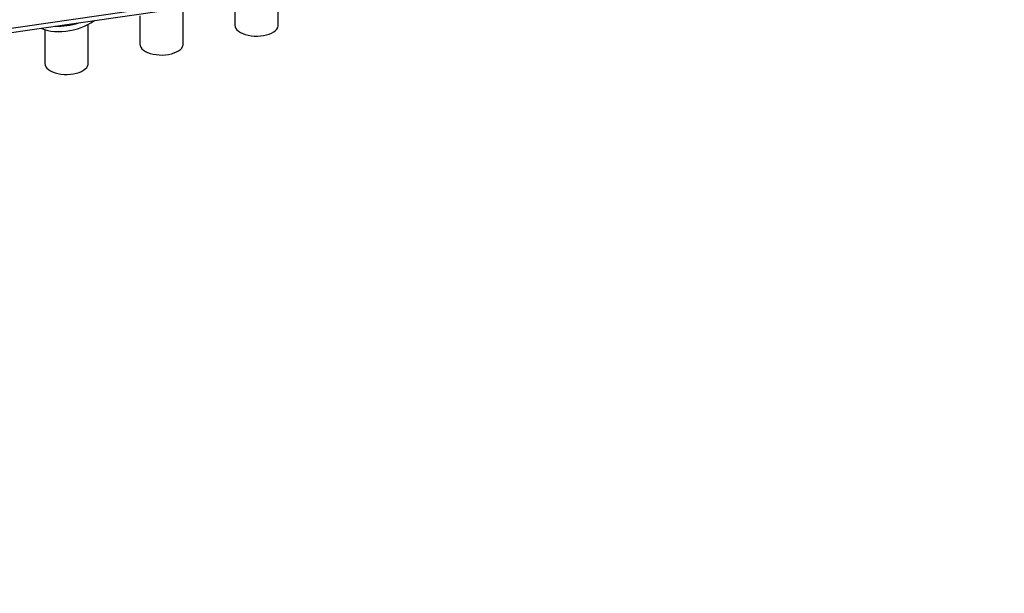
# Model space of a CAD drawing. Units: millimetres. Extents: x 0 to 42.1, y 0 to 29.8.
# Drawn here: x 14.5 to 17.6, y 18.8 to 20.6 of the extents above; entities that cross this region are included whole.
import ezdxf

# ---------------------------------------------------------------- set-up
doc = ezdxf.new("R2010")
doc.units = ezdxf.units.MM
doc.layers.add('LE_NORM', color=179, linetype='Continuous', lineweight=50)
doc.styles.add('SLDTEXTSTYLE0', font='TXT', dxfattribs={"width": 0.605})
doc.dimstyles.new('SLDDIMSTYLE2', dxfattribs={"dimtxt": 0.35, "dimasz": 0.3, "dimexe": 0, "dimexo": 0.0625, "dimgap": 0.0875, "dimtad": 1, "dimdec": 0, "dimlfac": 25, "dimrnd": 1e-09, "dimzin": 12, "dimdsep": 46, "dimtxsty": 'SLDTEXTSTYLE0', "dimsah": 1, "dimcen": 0.09, "dimadec": 0, "dimazin": 3, "dimtfac": 1, "dimtdec": 1, "dimtofl": 0, "dimtmove": 0, "dimatfit": 3, "dimfxl": 0, "dimfrac": 2, "dimtolj": 1, "dimtzin": 12, "dimarcsym": 0})

# ---------------------------------------------------------------- blocks, each defined once
blk = doc.blocks.new('_D_3')
at = {"layer": 'LE_NORM'}
for p, q in [((22.6344, 20.8065), (22.6344, 13.3821)), ((6.672, 20.353), (6.672, 13.3821)), ((22.6344, 13.4821), (6.672, 13.4821))]:
    blk.add_line(p, q, dxfattribs=at)
for points in [[(6.672, 13.4821), (6.972, 13.3821), (6.972, 13.5821)], [(22.6344, 13.4821), (22.3344, 13.5821), (22.3344, 13.3821)]]:
    blk.add_solid(points, dxfattribs=at)
at = {"layer": 'LE_NORM', "insert": (14.3244, 13.9333), "char_height": 0.35, "attachment_point": 1, "style": 'SLDTEXTSTYLE0'}
blk.add_mtext('399', dxfattribs=at)

msp = doc.modelspace()

# ---------------------------------------------------------------- linework, layer by layer
at = {"color": 7, "linetype": 'Continuous', "lineweight": 25}
for p, q in [((12.7971, 20.2927), (16.5342, 20.8343)), ((15.3124, 20.5596), (15.3124, 20.6478)), ((15.0164, 20.5007), (15.0164, 20.6049)), ((15.1776, 20.6315), (15.1776, 20.5596)), ((14.8816, 20.5887), (14.8816, 20.5007)), ((14.5856, 20.5458), (14.5856, 20.4401)), ((14.7204, 20.4401), (14.7204, 20.5619))]:
    msp.add_line(p, q, dxfattribs=at)
at = {"color": 8, "linetype": 'Continuous', "lineweight": 25}
msp.add_line((16.4075, 20.829), (12.9156, 20.323), dxfattribs=at)
at = {"color": 7, "linetype": 'Continuous', "lineweight": 25, "flags": 128}
for points in [[(14.5742, 20.5503), (14.5766, 20.5492), (14.5851, 20.546), (14.5945, 20.5435), (14.6047, 20.5416), (14.6156, 20.5405), (14.6271, 20.54), (14.6389, 20.5404), (14.651, 20.5414), (14.6632, 20.5432), (14.6753, 20.5456), (14.6871, 20.5487), (14.6986, 20.5525), (14.7095, 20.5568), (14.7197, 20.5616), (14.7291, 20.5669), (14.7376, 20.5725), (14.74, 20.5743)], [(15.1776, 20.5596), (15.1783, 20.5547), (15.1804, 20.5499), (15.1839, 20.5453), (15.1888, 20.541), (15.1948, 20.5371), (15.2018, 20.5337), (15.2099, 20.5308), (15.2186, 20.5286), (15.2279, 20.527), (15.2376, 20.5261), (15.2474, 20.5259), (15.2572, 20.5264), (15.2667, 20.5277), (15.2758, 20.5296), (15.2842, 20.5322), (15.2917, 20.5353), (15.2983, 20.539), (15.3037, 20.5431), (15.3079, 20.5475), (15.3108, 20.5522), (15.3122, 20.5571), (15.3124, 20.5596)], [(14.8816, 20.5007), (14.8823, 20.4958), (14.8844, 20.491), (14.8879, 20.4864), (14.8928, 20.4821), (14.8988, 20.4782), (14.9058, 20.4748), (14.9139, 20.4719), (14.9226, 20.4697), (14.9319, 20.4681), (14.9416, 20.4672), (14.9514, 20.467), (14.9612, 20.4675), (14.9707, 20.4688), (14.9798, 20.4707), (14.9882, 20.4733), (14.9957, 20.4764), (15.0023, 20.4801), (15.0077, 20.4842), (15.0119, 20.4886), (15.0148, 20.4933), (15.0162, 20.4982), (15.0164, 20.5007)], [(14.5856, 20.4401), (14.5863, 20.4351), (14.5884, 20.4303), (14.5919, 20.4258), (14.5968, 20.4215), (14.6028, 20.4176), (14.6098, 20.4142), (14.6179, 20.4113), (14.6266, 20.409), (14.6359, 20.4075), (14.6456, 20.4066), (14.6554, 20.4064), (14.6652, 20.4069), (14.6747, 20.4082), (14.6838, 20.4101), (14.6922, 20.4126), (14.6997, 20.4158), (14.7063, 20.4195), (14.7117, 20.4236), (14.7159, 20.428), (14.7188, 20.4327), (14.7202, 20.4376), (14.7204, 20.4401)]]:
    msp.add_lwpolyline(points, dxfattribs=at)
at = {"color": 7, "linetype": 'Continuous', "lineweight": 25}
msp.add_arc((14.6242, 20.7672), 0.2109, 267.9645, 288.5276, dxfattribs=at)

# ---------------------------------------------------------------- dimensions: what is measured, and where the dimension line sits
at = {"layer": 'LE_NORM'}
dim = msp.add_linear_dim(base=(6.672, 13.4821), p1=(22.6344, 20.9065), p2=(6.672, 20.453), angle=0, dimstyle='SLDDIMSTYLE2', dxfattribs=at)
dim.commit()
dim.dimension.update_dxf_attribs({"geometry": '_D_3', "text_midpoint": (14.6532, 13.4821), "dimtype": 160})

doc.saveas('drawing.dxf')
